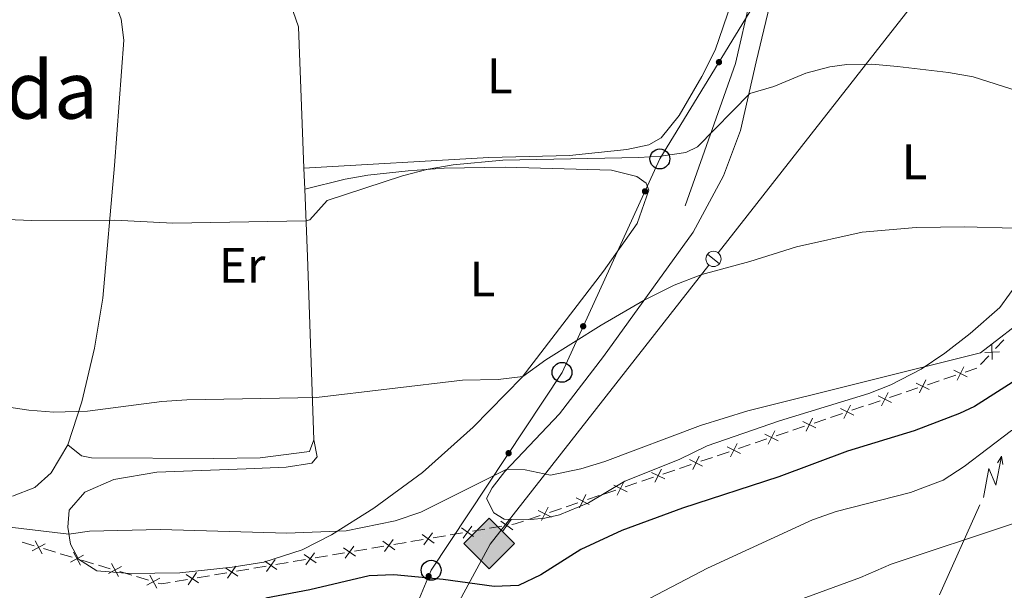
# Model space of a CAD drawing. Units: metres. Extents: x 655153 to 662080, y 735012 to 739796.
# Drawn here: x 655680 to 655878, y 736914 to 737028 of the extents above; entities that cross this region are included whole.
import ezdxf
from ezdxf.enums import TextEntityAlignment as Align

# ---------------------------------------------------------------- set-up
doc = ezdxf.new("R2010")
doc.units = ezdxf.units.M
doc.header["$MEASUREMENT"] = 0
doc.linetypes.add('DGN Style 3', pattern=[108.44238385321101, 77.45884560943644, -30.98353824377457])
for name, color, linetype, lineweight in [('Edificios construcciones cerramientos', 7, 'Continuous', 5), ('Entidades rústicas y varios', 7, 'Continuous', 5), ('Hidrografía', 7, 'Continuous', 5), ('Líneas de conducción', 7, 'Continuous', 5), ('Relieve y altimetría', 7, 'Continuous', 5), ('Textos de rotulación', 7, 'Continuous', 5)]:
    doc.layers.add(name, color=color, linetype=linetype, lineweight=lineweight)
doc.styles.add('Style-Arial Narrow', font='txt')
doc.styles.add('Style-Times New Roman', font='txt')

# ---------------------------------------------------------------- blocks, each defined once
blk = doc.blocks.new('5PTT')
at = {"layer": 'Líneas de conducción', "color": 250, "linetype": 'Continuous', "lineweight": 25}
blk.add_circle((0.0002382681705057621, 0.0004306398332118988), 1.995000006667076, dxfattribs=at)
blk = doc.blocks.new('5GASO')
at = {"layer": 'Líneas de conducción', "linetype": 'Continuous', "lineweight": 5}
for color, points in [(33, [(0, -5.090000000083819), (-5.090000000083819, 0), (0, 5.090000000083819), (0.2350000001024455, 2.5), (0.2339999999385327, 2.5), (-0.3159999998752028, 2.425000000046566), (-0.7860000000800937, 2.215000000083819), (-1.175999999977648, 1.854999999981374), (-1.480999999912456, 1.350000000093132), (-1.68099999986589, 0.715000000083819), (-1.746000000042841, -0.0400000000372529), (-1.68099999986589, -0.7800000000279397), (-1.480999999912456, -1.419999999925494), (-1.165999999968335, -1.935000000055879), (-0.7560000000521541, -2.300000000046566), (-0.2660000000614673, -2.520000000018626), (0.2939999999944121, -2.59499999997206), (0.2949999999254942, -2.59499999997206)]), (33, [(0, -5.090000000083819), (0.2949999999254942, -2.59499999997206), (0.2939999999944121, -2.59499999997206), (0.7839999999850988, -2.540000000037253), (1.273999999975786, -2.370000000111759), (1.703999999910593, -2.120000000111759), (2.023999999975786, -1.830000000074506), (2.023999999975786, 0.1399999998975545), (0.2339999999385327, 0.1399999998975545), (0.2339999999385327, -0.7099999999627471), (1.269000000087544, -0.7099999999627471), (1.269000000087544, -1.330000000074506), (1.039000000106171, -1.5), (0.7790000000968575, -1.635000000009313), (0.5090000000782311, -1.71999999997206), (0.2490000000689179, -1.745000000111759), (-0.01099999994039536, -1.71999999997206), (-0.2409999999217689, -1.645000000018626), (-0.4459999999962747, -1.520000000018626), (-0.6210000000428408, -1.34499999997206), (-0.7860000000800937, -1.090000000083819), (-0.9010000000707805, -0.7749999999068677), (-0.9709999999031425, -0.409999999916181), (-0.9909999999217689, 0.01000000000931323), (-0.9709999999031425, 0.3950000000186265), (-0.9110000000800937, 0.7299999999813735), (-0.8059999998658895, 1.014999999897555), (-0.6559999999590218, 1.245000000111759), (-0.4760000000242144, 1.419999999925494), (-0.2660000000614673, 1.550000000046566), (-0.03600000008009374, 1.625), (0.2239999999292195, 1.649999999906868), (0.549000000115484, 1.59499999997206), (0.828999999910593, 1.429999999934807), (1.043999999994412, 1.165000000037253), (1.174000000115484, 0.8000000000465661), (1.929000000003725, 0.9899999999906868), (1.848999999929219, 1.340000000083819), (1.729000000050291, 1.645000000018626), (1.574000000022352, 1.899999999906868), (1.378999999957159, 2.114999999990687), (1.144000000087544, 2.284999999916181), (0.8789999999571592, 2.40500000002794), (0.5740000000223517, 2.475000000093132), (0.2339999999385327, 2.5), (0.2350000001024455, 2.5), (0, 5.090000000083819), (5.090000000083819, 0)]), (250, [(0.2949999999254942, -2.59499999997206), (-0.2649999998975545, -2.520000000018626), (-0.7549999998882413, -2.300000000046566), (-1.165000000037253, -1.935000000055879), (-1.479999999981374, -1.419999999925494), (-1.679999999934807, -0.7800000000279397), (-1.744999999878928, -0.0400000000372529), (-1.679999999934807, 0.715000000083819), (-1.479999999981374, 1.350000000093132), (-1.175000000046566, 1.854999999981374), (-0.784999999916181, 2.215000000083819), (-0.3149999999441206, 2.425000000046566), (0.2350000001024455, 2.5), (0.5749999999534339, 2.475000000093132), (0.8800000001210719, 2.40500000002794), (1.145000000018626, 2.284999999916181), (1.380000000121072, 2.114999999990687), (1.574999999953434, 1.899999999906868), (1.729999999981374, 1.645000000018626), (1.850000000093132, 1.340000000083819), (1.929999999934807, 0.9899999999906868), (1.175000000046566, 0.8000000000465661), (1.044999999925494, 1.165000000037253), (0.8300000000745058, 1.429999999934807), (0.5500000000465661, 1.59499999997206), (0.2250000000931323, 1.649999999906868), (-0.03499999991618097, 1.625), (-0.2649999998975545, 1.550000000046566), (-0.4750000000931323, 1.419999999925494), (-0.6550000000279397, 1.245000000111759), (-0.8049999999348074, 1.014999999897555), (-0.909999999916181, 0.7299999999813735), (-0.9699999999720603, 0.3950000000186265), (-0.9899999999906868, 0.01000000000931323), (-0.9699999999720603, -0.409999999916181), (-0.8999999999068677, -0.7749999999068677), (-0.784999999916181, -1.090000000083819), (-0.6199999998789281, -1.34499999997206), (-0.4450000000651926, -1.520000000018626), (-0.2399999999906868, -1.645000000018626), (-0.01000000000931323, -1.71999999997206), (0.25, -1.745000000111759), (0.5100000000093132, -1.71999999997206), (0.7800000000279397, -1.635000000009313), (1.040000000037253, -1.5), (1.270000000018626, -1.330000000074506), (1.270000000018626, -0.7099999999627471), (0.2350000001024455, -0.7099999999627471), (0.2350000001024455, 0.1399999998975545), (2.024999999906868, 0.1399999998975545), (2.024999999906868, -1.830000000074506), (1.705000000074506, -2.120000000111759), (1.274999999906868, -2.370000000111759), (0.784999999916181, -2.540000000037253)])]:
    blk.add_hatch(color=color, dxfattribs=at).paths.add_polyline_path(points)
at = {"layer": 'Líneas de conducción', "color": 250, "linetype": 'Continuous', "lineweight": 5}
blk.add_3dface([(0, -5.090000000083819), (5.090000000083819, 0), (0, 5.090000000083819), (-5.090000000083819, 0)], dxfattribs=at)

msp = doc.modelspace()

# ---------------------------------------------------------------- hatches: boundary and pattern name
at = {"layer": 'Líneas de conducción', "linetype": 'Continuous', "lineweight": 5, "extrusion": (0, 0, -1)}
h = msp.add_hatch(color=250, dxfattribs=at)
edge = h.paths.add_edge_path()
edge.add_arc((-655820.5918057498, 737019.7499694182), 0.6403124239601227, 137.5708612621943, 497.5708612621943)
h = msp.add_hatch(color=250, dxfattribs=at)
edge = h.paths.add_edge_path()
edge.add_arc((-655805.752852604, 736993.8254999388), 0.6403124239601226, 130.7718561826339, 490.7718561826339)
h = msp.add_hatch(color=250, dxfattribs=at)
edge = h.paths.add_edge_path()
edge.add_arc((-655793.3494690885, 736966.749204528), 0.6403124239601226, 130.7718561826339, 490.7718561826339)
h = msp.add_hatch(color=250, dxfattribs=at)
edge = h.paths.add_edge_path()
edge.add_arc((-655778.3896830077, 736941.2847682186), 0.640312423960123, 139.6362484374749, 499.6362484374748)
h = msp.add_hatch(color=250, dxfattribs=at)
edge = h.paths.add_edge_path()
edge.add_arc((-655762.3497670777, 736916.5822923), 0.6403124239601226, 128.7587761096807, 488.7587761096807)

# ---------------------------------------------------------------- linework, layer by layer
at = {"layer": 'Edificios construcciones cerramientos', "color": 250, "linetype": 'Continuous', "lineweight": 5}
for p, q in [((655877.7183880932, 736964.0391048791, 644.6158289588691), (655876.0472534187, 736962.2607090883, 645.1586155750718)), ((655874.710345679, 736960.8379924556, 645.5928448680341), (655873.0392110045, 736959.0595966647, 646.1356314842369)), ((655872.3543838509, 736958.3712132741, 646.3406360245795), (655869.9860022492, 736957.5711913954, 646.3677207640077)), ((655868.091296968, 736956.9311738925, 646.3893885555502), (655865.7229153665, 736956.1311520138, 646.4164732949785)), ((655860.5124758431, 736954.3711038809, 646.4760597217206), (655858.1440942413, 736953.5710820023, 646.5031444611488)), ((655864.7755627257, 736955.8111432623, 646.4273071907498), (655862.4071811242, 736955.0111213836, 646.4543919301781)), ((655857.1967416008, 736953.2510732508, 646.5139783569202), (655854.8283599992, 736952.4510513721, 646.5410630963485)), ((655849.6179204758, 736950.6910032392, 646.6006495230906), (655847.2495388743, 736949.8909813603, 646.6277342625189)), ((655852.9336547179, 736951.8110338694, 646.562730887891), (655850.5652731163, 736951.0110119905, 646.5898156273192)), ((655842.0390993508, 736948.1309332275, 646.687320689261), (655839.670717749, 736947.3309113488, 646.7144054286892)), ((655845.3548335929, 736949.2509638576, 646.6494020540614), (655842.9864519914, 736948.450941979, 646.6764867934896)), ((655837.7760124679, 736946.6908938461, 646.7360732202318), (655835.4076308664, 736945.8908719674, 646.76315795966)), ((655830.197191343, 736944.1308238343, 646.8227443864022), (655827.8288097412, 736943.3308019557, 646.8498291258304)), ((655834.4602782256, 736945.570863216, 646.7739918554314), (655832.0918966241, 736944.7708413373, 646.8010765948596)), ((655826.8814571006, 736943.0107932044, 646.8606630216018), (655824.5130754991, 736942.2107713255, 646.88774776103)), ((655819.3026359756, 736940.4507231927, 646.9473341877722), (655816.9342543741, 736939.650701314, 646.9744189272004)), ((655822.6183702177, 736941.5707538228, 646.9094155525726), (655820.2499886162, 736940.7707319441, 646.9365002920008)), ((655815.0395490928, 736939.0106838113, 646.996086718743), (655812.6711674912, 736938.2106619326, 647.0231714581712)), ((655807.4607279678, 736936.4506137995, 647.0827578849133), (655805.0923463663, 736935.6505919208, 647.1098426243416)), ((655811.7238148507, 736937.8906531811, 647.0340053539426), (655809.3554332489, 736937.0906313024, 647.0610900933708)), ((655804.1449937255, 736935.3305831696, 647.120676520113), (655801.7766121239, 736934.5305612907, 647.1477612595412)), ((655796.5661726005, 736932.7705131578, 647.2073476862834), (655794.197790999, 736931.9704912791, 647.2344324257116)), ((655799.8819068428, 736933.890543788, 647.1694290510837), (655797.513525241, 736933.0905219093, 647.196513790512)), ((655792.3030857176, 736931.3304737764, 647.2561002172541), (655789.9347041161, 736930.5304518975, 647.2831849566824)), ((655784.7242645926, 736928.7704037647, 647.3427713834245), (655782.3558829911, 736927.970381886, 647.3698561228528)), ((655788.9873514755, 736930.2104431463, 647.2940188524537), (655786.618969874, 736929.4104212676, 647.321103591882)), ((655777.0409696954, 736926.6258247695, 647.4452666342653), (655774.5764807593, 736926.208020675, 647.4869082383649)), ((655765.7043205898, 736924.7039259346, 647.636818013123), (655763.2398316539, 736924.2861218401, 647.6784596172225)), ((655769.1546051002, 736925.288851667, 647.5785197673837), (655766.6901161643, 736924.8710475725, 647.6201613714833)), ((655773.590685185, 736926.0408990372, 647.5035648800047), (655771.1261962489, 736925.6230949427, 647.5452064841041)), ((655683.1739667675, 736922.7004606491, 647.478763026202), (655680.7815858396, 736923.4184233574, 647.3736771349708)), ((655753.3818759099, 736922.6149054619, 647.8450260336205), (655750.917386974, 736922.1971013672, 647.88666763772)), ((655757.8179559945, 736923.3669528321, 647.7700711462414), (655755.3534670586, 736922.9491487374, 647.8117127503409)), ((655761.2682405049, 736923.9518785644, 647.7117729005021), (655758.803751569, 736923.5340744699, 647.7534145046017)), ((655687.4802524378, 736921.4081277738, 647.6679176304181), (655685.0878715098, 736922.1260904823, 647.5628317391869)), ((655690.8295857371, 736920.4029799819, 647.8150378781418), (655688.4372048089, 736921.1209426904, 647.7099519869106)), ((655742.0452268042, 736920.6930066268, 648.0365774124782), (655739.5807378683, 736920.2752025323, 648.0782190165777)), ((655745.4955113146, 736921.2779323591, 647.9782791667388), (655743.0310223787, 736920.8601282646, 648.0199207708384)), ((655749.9315913995, 736922.0299797293, 647.9033242793598), (655747.4671024636, 736921.6121756348, 647.9449658834593)), ((655695.1358714073, 736919.1106471068, 648.0041924823579), (655692.7434904792, 736919.8286098151, 647.8991065911266)), ((655698.4852047064, 736918.1054993148, 648.1513127300815), (655696.0928237785, 736918.8234620232, 648.0462268388503)), ((655729.7227821243, 736918.6039861541, 648.2447854329756), (655727.2582931884, 736918.1861820596, 648.2864270370752)), ((655734.1588622092, 736919.3560335243, 648.1698305455966), (655731.694373273, 736918.9382294298, 648.2114721496961)), ((655737.6091467196, 736919.9409592566, 648.1115322998572), (655735.1446577834, 736919.5231551621, 648.1531739039568)), ((655702.7914903767, 736916.8131664395, 648.3404673342976), (655700.3991094488, 736917.5311291481, 648.2353814430664)), ((655706.1408236758, 736915.8080186476, 648.4875875820213), (655703.7484427479, 736916.5259813562, 648.38250169079)), ((655718.3861330186, 736916.6820873192, 648.4363368118334), (655715.9216440828, 736916.2642832247, 648.4779784159329)), ((655721.836417529, 736917.2670130515, 648.378038566094), (655719.3719285931, 736916.849208957, 648.4196801701936)), ((655726.2724976139, 736918.0190604217, 648.303083678715), (655723.808008678, 736917.6012563272, 648.3447252828145)), ((655713.950052934, 736915.930039949, 648.5112916992124), (655711.4855639981, 736915.5122358543, 648.552933303312))]:
    msp.add_line(p, q, dxfattribs=at)
at = {"layer": 'Edificios construcciones cerramientos', "color": 250, "linetype": 'Continuous', "lineweight": 5, "flags": 128}
for points, elevation in [([(655875.4246953977, 736960.0666169354), (655875.3323943203, 736963.0350307394)], 645.375730221553), ([(655876.8627517608, 736961.5969743759), (655873.894337957, 736961.5046732987)], 645.375730221553), ([(655868.3803694332, 736955.9217943375), (655869.6978689223, 736958.5834094668)], 646.378554659779), ([(655860.8015483082, 736953.3617243259), (655862.1190477973, 736956.0233394552)], 646.4652258259493), ([(655870.3699267423, 736956.5938521577), (655867.7083116132, 736957.9113516468)], 646.378554659779), ([(655862.7911056173, 736954.0337821459), (655860.129490488, 736955.351281635)], 646.4652258259493), ([(655855.2122844923, 736951.4737121344), (655852.550669363, 736952.7912116235)], 646.5518969921197), ([(655853.222727183, 736950.8016543144), (655854.5402266721, 736953.4632694435)], 646.5518969921197), ([(655847.6334633671, 736948.9136421229), (655844.971848238, 736950.2311416119)], 646.6385681582901), ([(655845.643906058, 736948.2415843026), (655846.9614055471, 736950.903199432)], 646.6385681582901), ([(655838.0650849331, 736945.6815142911), (655839.3825844221, 736948.3431294202)], 646.7252393244605), ([(655840.0546422421, 736946.3535721111), (655837.393027113, 736947.6710716002)], 646.7252393244605), ([(655832.4758211172, 736943.7935020996), (655829.8142059878, 736945.1110015886)], 646.8119104906309), ([(655830.4862638081, 736943.1214442796), (655831.8037632972, 736945.7830594087)], 646.8119104906309), ([(655824.8969999922, 736941.2334320878), (655822.2353848629, 736942.5509315769)], 646.8985816568013), ([(655822.9074426829, 736940.5613742678), (655824.2249421722, 736943.2229893971)], 646.8985816568013), ([(655815.3286215579, 736938.0013042563), (655816.646121047, 736940.6629193854)], 646.9852528229717), ([(655817.3181788672, 736938.6733620763), (655814.6565637379, 736939.9908615653)], 646.9852528229717), ([(655809.739357742, 736936.1132920648), (655807.0777426129, 736937.4307915538)], 647.0719239891421), ([(655807.7498004329, 736935.4412342445), (655809.067299922, 736938.1028493738)], 647.0719239891421), ([(655802.160536617, 736933.553222053), (655799.4989214877, 736934.870721542)], 647.1585951553125), ([(655800.170979308, 736932.881164233), (655801.488478797, 736935.5427793623)], 647.1585951553125), ([(655794.5817154921, 736930.9931520415), (655791.9201003627, 736932.3106515305)], 647.2452663214829), ([(655792.5921581828, 736930.3210942214), (655793.909657672, 736932.9827093505)], 647.2452663214829), ([(655785.0133370578, 736927.7610242097), (655786.3308365468, 736930.422639339)], 647.3319374876532), ([(655787.0028943671, 736928.4330820299), (655784.3412792378, 736929.750581519)], 647.3319374876532), ([(655769.2813605692, 736924.2465700815), (655771.0008143785, 736926.66803216)], 647.5618631257439), ([(655779.2381831084, 736925.9345473186), (655776.8167210298, 736927.6540011279)], 647.4286099926255), ([(655777.1677251644, 736925.583543184), (655778.8871789738, 736928.0050052626)], 647.4286099926255), ([(655763.4654539181, 736923.2606011136), (655761.0439918395, 736924.9800549229)], 647.6951162588623), ([(655761.3949959741, 736922.9095969789), (655763.1144497832, 736925.3310590575)], 647.6951162588623), ([(655771.3518185131, 736924.5975742161), (655768.9303564345, 736926.3170280254)], 647.5618631257439), ([(655682.8246236322, 736921.710283312), (655685.439623513, 736923.118038839)], 647.5207973826945), ([(655684.8360013361, 736921.1066611351), (655683.4282458092, 736923.7216610161)], 647.5207973826945), ([(655745.6222667836, 736920.2356507739), (655747.3417205929, 736922.6571128524)], 647.9616225250991), ([(655755.5790893228, 736921.923628011), (655753.1576272442, 736923.6430818203)], 647.8283693919807), ([(655753.5086313789, 736921.5726238764), (655755.2280851882, 736923.994085955)], 647.8283693919807), ([(655690.4802426016, 736919.412802645), (655693.0952424824, 736920.8205581717)], 647.8570722346342), ([(655692.4916203055, 736918.8091804681), (655691.0838647785, 736921.4241803489)], 647.8570722346342), ([(655739.8063601325, 736919.249681806), (655737.384898054, 736920.969135615)], 648.0948756582175), ([(655737.7359021886, 736918.8986776711), (655739.4553559979, 736921.3201397497)], 648.0948756582175), ([(655747.6927247276, 736920.5866549085), (655745.271262649, 736922.3061087178)], 647.9616225250991), ([(655698.1358615712, 736917.1153219778), (655700.750861452, 736918.5230775047)], 648.1933470865739), ([(655700.147239275, 736916.5116998011), (655698.7394837479, 736919.1266996819)], 648.1933470865739), ([(655721.9631729983, 736916.224731466), (655723.6826268074, 736918.6461935446)], 648.3613819244542), ([(655731.9199955373, 736917.9127087032), (655729.4985334587, 736919.6321625125)], 648.2281287913358), ([(655729.8495375933, 736917.5617045686), (655731.5689914026, 736919.9831666471)], 648.2281287913358), ([(655707.8028582444, 736914.2142191338), (655706.3951027174, 736916.8292190146)], 648.5296219385137), ([(655716.147266347, 736915.2387624981), (655713.7258042684, 736916.9582163075)], 648.4946350575726), ([(655714.076808403, 736914.8877583635), (655715.7962622123, 736917.3092204421)], 648.4946350575726), ([(655724.0336309422, 736916.5757356007), (655721.6121688636, 736918.29518941)], 648.3613819244542), ([(655705.7914805405, 736914.8178413108), (655708.4064804213, 736916.2255968375)], 648.5296219385137)]:
    msp.add_lwpolyline(points, dxfattribs=dict(at, elevation=elevation))
at = {"layer": 'Edificios construcciones cerramientos', "color": 250, "linetype": 'Continuous', "lineweight": 5, "extrusion": (0.02238104579860588, -0.03242805052137623, 0.9992234536520567), "elevation": -8573.175369798979, "flags": 128}
msp.add_lwpolyline([(958308.3045835865, 233845.5276255844), (958306.5909167123, 233846.0177061661), (958305.9405612538, 233846.3210780387)], dxfattribs=at)
at = {"layer": 'Edificios construcciones cerramientos', "color": 250, "linetype": 'Continuous', "lineweight": 5, "extrusion": (-0.005017050945780251, 0.1284349882219556, 0.9917052399782071), "elevation": 91999.17054814051, "flags": 128}
msp.add_lwpolyline([(-683974.9503383229, -704780.3387879208), (-683973.1400318949, -704780.1021944471), (-683972.5028107835, -704780.3227114968)], dxfattribs=at)
at = {"layer": 'Entidades rústicas y varios', "color": 92, "linetype": 'Continuous', "lineweight": 5}
msp.add_line((655737.3200000001, 736998.49, 633.83), (655737.49, 736994.23, 634.3000000000001), dxfattribs=at)
at = {"layer": 'Entidades rústicas y varios', "color": 92, "linetype": 'Continuous', "lineweight": 5, "extrusion": (0.9904495755981392, 0.05382711259230161, 0.1269341567405784), "elevation": 689225.7044079963, "flags": 128}
msp.add_lwpolyline([(700323.9856919297, -87560.245712048), (700310.5262066743, -87558.74356136916), (700273.6899146347, -87553.22895451472)], dxfattribs=at)
at = {"layer": 'Entidades rústicas y varios', "color": 92, "linetype": 'Continuous', "lineweight": 5}
for points in [[(655789.4299999999, 737121.96, 624.04), (655789.04, 737113.4199999999, 624.32), (655787.8999999999, 737095.9299999999, 625.38), (655786.3300000001, 737061.73, 627.85), (655786.02, 737047.96, 629.38), (655786.3600000001, 737041.3800000001, 630.32), (655787.0800000001, 737040.45, 630.62), (655789.02, 737040.5900000001, 630.74), (655808.4299999999, 737044.79, 631.44), (655817.1000000001, 737046.98, 631.6800000000001), (655821.21, 737047.7, 631.91), (655823.8800000001, 737046.3300000001, 632.09), (655824.6300000001, 737043.5700000001, 632.38), (655824.2, 737036.8600000001, 632.5600000000001), (655823.1100000001, 737031.73, 632.6800000000001), (655819.8500000001, 737022.1400000001, 633.91), (655817.1699999999, 737016.8700000001, 633.97), (655812.5900000001, 737009.03, 634.15), (655809.01, 737004.56, 634.21), (655806.51, 737003.1599999999, 634.32), (655802.1100000001, 737002.21, 634.5600000000001), (655790.6000000001, 737001.03, 634.74), (655774.4299999999, 737000.5900000001, 634.97), (655737.3200000001, 736998.49, 633.83)], [(655828.0700000001, 737019.81, 634.14), (655831.54, 737034.3999999999, 633.32), (655832.99, 737042.78, 632.5600000000001), (655835.1200000001, 737053.28, 632.38), (655836.55, 737056.0700000001, 632.38), (655838.28, 737057.8600000001, 632.38), (655840.51, 737058.48, 632.38), (655845.1100000001, 737057.79, 632.38), (655851.3300000001, 737055.19, 632.5), (655863.75, 737047.03, 632.44), (655877.19, 737034.6599999999, 632.79), (655885.74, 737026.03, 633.26)], [(655700.1300000001, 737029.8800000001, 631.26), (655700.6799999999, 737028.3600000001, 631.38), (655701.22, 737024.1300000001, 631.79), (655699.3300000001, 736999.04, 633.62), (655696.99, 736972.3999999999, 636.97), (655695.3200000001, 736962.3700000001, 638.44), (655692.79, 736951.5700000001, 639.6800000000001), (655689.9299999999, 736942.99, 641.09)], [(655735.19, 737029.9099999999, 631.5), (655736.24, 737026.81, 631.61), (655736.96, 737007.3500000001, 632.85), (655737.3200000001, 736998.49, 633.83)], [(655882.73, 736978.56, 641.26), (655876.9199999999, 736970.53, 643.67), (655871, 736965.3200000001, 643.67), (655865.8899999999, 736961.3500000001, 644.73), (655861.1699999999, 736958.1599999999, 645.08), (655855.1000000001, 736955, 645.14), (655850.6599999999, 736953.29, 645.03), (655832.75, 736947.76, 644.85), (655818.24, 736942.77, 644.91), (655812.5800000001, 736940.02, 645.03), (655801.7, 736935.6699999999, 645.38), (655794.4199999999, 736931.3200000001, 646.08), (655788.6300000001, 736928.9299999999, 646.32), (655785.6399999999, 736928.24, 646.5600000000001), (655782.76, 736928.01, 646.67), (655777.53, 736928.05, 646.61), (655775.45, 736929.31, 646.38), (655773.9299999999, 736932.1699999999, 646.2), (655775.0800000001, 736934.3, 646.2), (655777.6100000001, 736937.5800000001, 645.08), (655788.6000000001, 736949.1699999999, 643.14), (655797.4199999999, 736960.6699999999, 641.5), (655815.44, 736985.6100000001, 638.2), (655821.49, 736996.94, 637.14), (655824.9299999999, 737006.06, 635.97), (655828.0700000001, 737019.81, 634.14)], [(655739.3300000001, 736943.96, 641.26), (655739.97, 736940.56, 642.32), (655738.8800000001, 736939.25, 642.5500000000001), (655733.77, 736938.46, 642.73), (655725.77, 736938.1499999999, 643.02), (655707.8400000001, 736937.46, 643.02), (655699.22, 736936.02, 643.08), (655693.3800000001, 736933.46, 643.44), (655690.26, 736929.8200000001, 643.85), (655689.96, 736926.46, 644.61), (655690.48, 736923.06, 645.5500000000001), (655692.1200000001, 736920.03, 646.2), (655695.81, 736917.6699999999, 647.08), (655702.3999999999, 736917.1300000001, 647.02), (655712.3999999999, 736917.29, 646.2), (655722.9099999999, 736918.3999999999, 646.32), (655729.31, 736919.3900000001, 645.91), (655736.98, 736921.8600000001, 645.5500000000001), (655742.8700000001, 736924.8999999999, 645.14), (655751.3700000001, 736930.27, 643.97), (655761.1399999999, 736937.4299999999, 642.79), (655771.29, 736946.53, 641.38), (655781.1300000001, 736956.52, 640.02), (655797.44, 736977.8400000001, 637.14), (655804.1699999999, 736987.3600000001, 635.91), (655806.54, 736994.05, 635.67), (655805.98, 736995.45, 635.26), (655804.0800000001, 736996.8300000001, 635.38), (655799.06, 736998.1000000001, 635.5), (655777.69, 736998.7, 635.26), (655765.46, 736998.51, 635.14), (655758.23, 736997.9199999999, 634.85), (655750.1300000001, 736997.0900000001, 634.91), (655745.6100000001, 736996.25, 634.91), (655737.49, 736994.23, 634.3000000000001)], [(655689.9299999999, 736942.99, 641.09), (655686.6000000001, 736937.3500000001, 641.97), (655683.3600000001, 736934.4099999999, 642.5), (655678.8600000001, 736932.6400000001, 642.79)], [(655739.3300000001, 736943.96, 641.26), (655738.4199999999, 736941.6499999999, 641.85), (655728.56, 736940.3800000001, 641.79), (655719.27, 736940.23, 641.44), (655694.74, 736940.3700000001, 641.08), (655692.73, 736940.75, 640.79), (655689.9299999999, 736942.99, 641.09)]]:
    msp.add_polyline3d(points, dxfattribs=at)
at = {"layer": 'Hidrografía', "color": 142, "linetype": 'DGN Style 3', "lineweight": 15}
msp.add_polyline3d([(655813.8200000001, 736990.95, 637.13), (655823.9199999999, 737019.51, 634.19), (655832.27, 737056.4199999999, 630.91), (655844.1300000001, 737071.79, 630), (655859.95, 737081.46, 626.17), (655864.79, 737088.05, 625), (655867.4199999999, 737102.1100000001, 625), (655877.53, 737112.22, 625)], dxfattribs=at)
at = {"layer": 'Líneas de conducción', "color": 250, "linetype": 'Continuous', "lineweight": 15}
for p, q in [((655891.1893342275, 737071.8630206424, 636.7479425613966), (655855.812396504, 737026.661861053, 640.1505076315032)), ((655855.812396504, 737026.661861053, 640.1505076315032), (655820.4354587803, 736981.4607014635, 643.5530727016097)), ((655818.543561676, 736979.0434220594, 643.7350359640545), (655783.1666239523, 736933.8422624697, 647.1376010341611))]:
    msp.add_line(p, q, dxfattribs=at)
at = {"layer": 'Líneas de conducción', "color": 6, "linetype": 'Continuous', "lineweight": 5}
msp.add_line((655864.8553986317, 736912.8301441097, 666.3681354334298), (655872.9126637653, 736930.8905829471, 663.3846764386001), dxfattribs=at)
at = {"layer": 'Líneas de conducción', "color": 250, "linetype": 'Continuous', "lineweight": 15, "elevation": 643.6440543328321, "flags": 128}
msp.add_lwpolyline([(655820.6900152294, 736979.3102844467), (655818.2881795785, 736981.1900944123)], dxfattribs=at)
at = {"layer": 'Líneas de conducción', "color": 6, "linetype": 'Continuous', "lineweight": 5, "extrusion": (0.8308414472338357, 0.5533320127694251, 0.05938158976418816), "elevation": 952738.4043647938, "flags": 128}
msp.add_lwpolyline([(249798.8892486375, -55948.49789296437), (249803.1345401261, -56017.4946476449), (249799.5799237977, -56005.52352289579), (249803.7368224695, -56075.71743925542)], dxfattribs=at)
at = {"layer": 'Líneas de conducción', "color": 6, "linetype": 'Continuous', "lineweight": 5, "extrusion": (0.5153372213732845, 0.8569036161539093, 0.01198919887299968), "elevation": 969492.2409423741, "flags": 128}
msp.add_lwpolyline([(-182263.7789073695, -10898.86627150267), (-182263.7789073695, -11025.87044881222)], dxfattribs=at)
at = {"layer": 'Líneas de conducción', "color": 6, "linetype": 'Continuous', "lineweight": 5, "extrusion": (-0.1431203491508135, 0.9893614341909099, 0.02608674365755488), "elevation": 635248.5667322072, "flags": 128}
msp.add_lwpolyline([(-754627.7075700036, -15851.6087456848), (-754627.7075700038, -15914.53015891171)], dxfattribs=at)
at = {"layer": 'Líneas de conducción', "color": 250, "linetype": 'Continuous', "lineweight": 15, "extrusion": (-0.6253269602590761, 0.5323660297318227, 0.5705721717370382), "elevation": -17391.11168730439, "flags": 128}
msp.add_lwpolyline([(-986232.9151095033, 12870.69054210308), (-986219.222052492, 12871.67976764304), (-986178.196484572, 12886.93839596107)], dxfattribs=at)
at = {"layer": 'Líneas de conducción', "color": 250, "linetype": 'Continuous', "lineweight": 5}
msp.add_polyline3d([(655745.8300000001, 736876.8999999999, 664.2), (655762.8500000001, 736917.79, 649.38), (655789.1100000001, 736957.5, 640.8100000000001), (655808.73, 737000.3300000001, 635.1), (655830.1399999999, 737035.3900000001, 632.72), (655843.27, 737079.56, 628.51), (655858.6399999999, 737117.3500000001, 623.57), (655870.5, 737146.3700000001, 622.72)], dxfattribs=at)
at = {"layer": 'Líneas de conducción', "color": 250, "linetype": 'Continuous', "lineweight": 15, "extrusion": (0, 0, -1)}
msp.add_circle((-655819.4968015335, 736980.260033018, -643.6440543328321), 1.530522786793737, dxfattribs=at)
at = {"layer": 'Relieve y altimetría', "color": 30, "linetype": 'Continuous', "lineweight": 5, "flags": 128}
for points, elevation in [([(655851.27, 737019.3200000001), (655846.27, 737019.27), (655842.8400000001, 737018.81), (655837.99, 737017.5700000001), (655831.6100000001, 737014.8600000001), (655826.79, 737013.49), (655816.3, 737002.79), (655813.9099999999, 737001.6200000001), (655808.94, 737000.8999999999), (655804.51, 737000.6499999999), (655777.2, 737000.0700000001), (655767.24, 736999.1499999999), (655762.28, 736998.29), (655757.1200000001, 736996.96), (655741.96, 736991.96), (655738.5, 736988.1400000001), (655737.74, 736987.9099999999), (655711.03, 736987.44), (655699.3800000001, 736988.05), (655682.71, 736987.96), (655672.72, 736988.3800000001)], 635), ([(656053.97, 736942.7), (655986.21, 736957.25), (655981.3899999999, 736958.56), (655973.79, 736961.27), (655967.5700000001, 736964.1000000001), (655961.5700000001, 736967.77), (655951.3999999999, 736974.71), (655939.3200000001, 736984.1300000001), (655935.19, 736986.96), (655923.4199999999, 736994.4199999999), (655918.25, 736997.1200000001), (655912.8700000001, 736999.3), (655905.03, 737005.3400000001), (655895.76, 737009.1200000001), (655871.5800000001, 737016.78), (655866.6399999999, 737017.6799999999), (655856.3999999999, 737018.8500000001), (655851.27, 737019.3200000001)], 635), ([(655879.9099999999, 736986.4299999999), (655869.9099999999, 736986.73), (655860.1300000001, 736986.5800000001), (655849.3, 736985.6300000001), (655836.1699999999, 736982.6599999999), (655826.8, 736979.72), (655817.1499999999, 736977.1300000001), (655811.5700000001, 736975.03), (655805.6100000001, 736972.01), (655796.97, 736966.98), (655785.8500000001, 736960.02), (655781.24, 736956.6699999999), (655776.27, 736956.0900000001), (655769.1300000001, 736955.94), (655739.8800000001, 736952.48), (655713.81, 736951.96), (655708.8300000001, 736951.6300000001), (655693.9299999999, 736949.74), (655687.1399999999, 736949.54), (655682.1399999999, 736949.8999999999), (655659.25, 736953.31)], 640), ([(655883.31, 736969.29), (655873.03, 736961.4299999999), (655826.3999999999, 736949.81), (655816.8600000001, 736946.8200000001), (655797.72, 736939.6300000001), (655792.9099999999, 736938.1599999999), (655786.77, 736936.8900000001), (655781.73, 736937.96), (655778.06, 736938.06), (655760.81, 736929.4199999999), (655755.6399999999, 736927.6799999999), (655745.8300000001, 736925.71), (655733.8899999999, 736925.24), (655708.5700000001, 736925.96), (655694.3400000001, 736925.6499999999), (655690.1799999999, 736925.05), (655656.9099999999, 736928.96)], 645), ([(655970.3500000001, 736910.6400000001), (655963.3999999999, 736914.3), (655949.28, 736922.5700000001), (655939.1799999999, 736930.31), (655928.4199999999, 736940.3), (655923.03, 736944.26), (655917.05, 736947.47), (655912.3700000001, 736949.23), (655905.6499999999, 736950.71), (655897.81, 736951.4099999999), (655889.55, 736950.44), (655884.8200000001, 736948.79), (655879.3, 736945.8400000001), (655869.78, 736938.5900000001), (655865.6000000001, 736935.8400000001), (655859.01, 736933.3999999999), (655844.0700000001, 736929.6100000001), (655839.3700000001, 736927.8800000001), (655818.29, 736918.2), (655792.31, 736904.6100000001)], 655), ([(655948.47, 736911.53), (655943.21, 736915.06), (655932.31, 736924.27), (655922.19, 736929.1300000001), (655917.44, 736930.69), (655905.53, 736931.3999999999), (655893.72, 736930.6799999999), (655889.3200000001, 736929.8999999999), (655879.69, 736927.1499999999), (655855.1300000001, 736918.99), (655848.99, 736916.3300000001), (655829.77, 736909.3300000001)], 660)]:
    msp.add_lwpolyline(points, dxfattribs=dict(at, elevation=elevation))
at = {"layer": 'Relieve y altimetría', "color": 30, "linetype": 'Continuous', "lineweight": 25, "elevation": 650, "flags": 128}
msp.add_lwpolyline([(655881.81, 736957.02), (655871.8400000001, 736950.6499999999), (655868.8300000001, 736949.24), (655859.72, 736945.79), (655846.3800000001, 736941.6799999999), (655832.6200000001, 736936.56), (655813.28, 736930.28), (655801.0700000001, 736925.79), (655792.8500000001, 736921.99), (655784.8700000001, 736916.8700000001), (655780.3600000001, 736914.73), (655775.46, 736914.55), (655765.25, 736915.96), (655755.3899999999, 736916.8600000001), (655750.3899999999, 736916.7), (655738.48, 736913.8700000001), (655729.6599999999, 736912.22)], dxfattribs=at)

# ---------------------------------------------------------------- block references
at = {"layer": 'Líneas de conducción', "color": 250, "linetype": 'Continuous', "lineweight": 25}
for p in [(655808.73, 737000.3300000001, 635.1), (655789.1100000001, 736957.5, 640.8100000000001), (655762.8500000001, 736917.79, 649.38)]:
    msp.add_blockref('5PTT', p, dxfattribs=at)
at = {"layer": 'Líneas de conducción', "color": 33, "linetype": 'Continuous', "lineweight": 5}
msp.add_blockref('5GASO', (655774.5, 736923.1699999999, 647.95), dxfattribs=at)

# ---------------------------------------------------------------- texts
at = {"layer": 'Entidades rústicas y varios', "color": 92, "linetype": 'Continuous', "lineweight": 5, "style": 'Style-Arial Narrow'}
for s, p in [('L', (655776.5911652173, 737016.9900100001, 632.32)), ('L', (655859.8311652173, 736999.7600100001, 638.7)), ('Er', (655724.9358486047, 736978.9900100001, 635.97)), ('L', (655773.1111652174, 736976.23001, 637.85))]:
    msp.add_text(s, height=7.000020000000001, dxfattribs=at).set_placement(p, align=Align.MIDDLE_CENTER)
at = {"layer": 'Textos de rotulación', "color": 250, "linetype": 'Continuous', "lineweight": 5, "style": 'Style-Times New Roman'}
msp.add_text('La Landa', height=11.50002, dxfattribs=at).set_placement((655662.8423661548, 737014.16001), align=Align.MIDDLE_CENTER)

doc.saveas('drawing.dxf')
